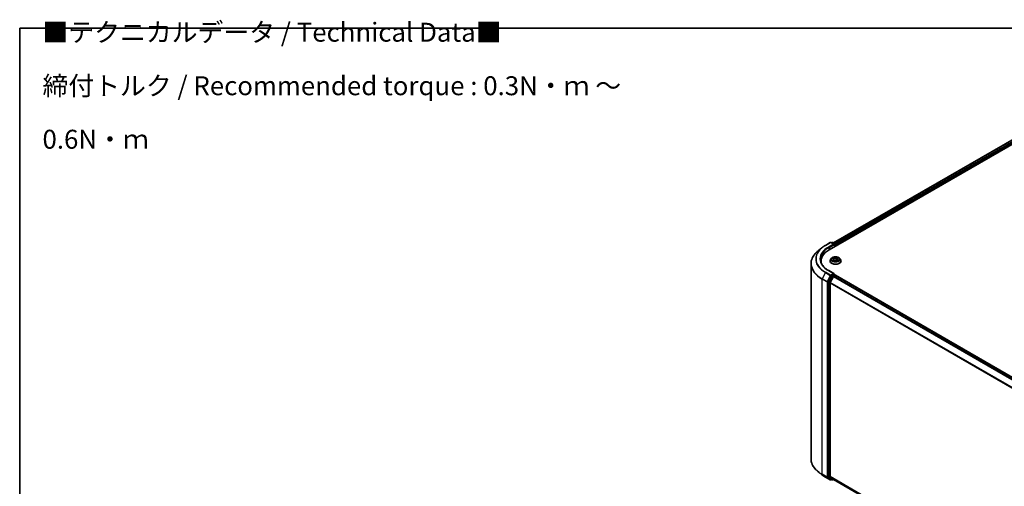
# Model space of a CAD drawing. Units: millimetres. Extents: x -1907 to 5767, y 32 to 1443.
# Drawn here: x -1907 to -1257, y 1134 to 1443 of the extents above; entities that cross this region are included whole.
import ezdxf

# ---------------------------------------------------------------- set-up
doc = ezdxf.new("R2010")
doc.units = ezdxf.units.MM
doc.header["$LTSCALE"] = 4
for name, color, linetype, lineweight in [('Border (ISO)', 7, 'Continuous', 35), ('Symbol (ISO)', 7, 'Continuous', 18), ('Visible (ISO)', 7, 'Continuous', 35), ('Visible Narrow (ISO)', 7, 'Continuous', 25)]:
    doc.layers.add(name, color=color, linetype=linetype, lineweight=lineweight)
doc.styles.add('Note Text (TK)', font='txt')

# ---------------------------------------------------------------- blocks, each defined once
blk = doc.blocks.new('Borders tk図枠')
at = {"layer": 'Border (ISO)'}
for q in [(405.5, 289), (14.5, 8)]:
    blk.add_line((14.5, 289), q, dxfattribs=at)

msp = doc.modelspace()

# ---------------------------------------------------------------- linework, layer by layer
at = {"layer": 'Visible (ISO)'}
for p, q in [((-1372.7481, 1290.6066), (-1231.3267, 1372.2562)), ((-1369.8838, 1295.1014), (-1237.4004, 1371.5907)), ((-1375.2863, 1293.5133), (-1372.0159, 1295.4014)), ((-1369.633, 1294.2422), (-1371.6409, 1295.4014)), ((-1370.7777, 1295.401), (-1371.2089, 1295.152)), ((-1370.4027, 1295.401), (-1368.9367, 1294.5546)), ((-1368.7492, 1292.9154), (-1368.7492, 1294.2298)), ((-1368.5938, 1293.005), (-1368.5938, 1294.0257)), ((-1377.5197, 1292.0061), (-1379.8834, 1290.1349)), ((-1384.755, 1281.4632), (-1384.755, 1152.5764)), ((-1378.13, 1282.2182), (-1378.13, 1283.105)), ((-1372.2188, 1283.2071), (-1372.2188, 1283.2486)), ((-1371.1573, 1285.0028), (-1371.7774, 1284.3111)), ((-1370.8068, 1284.8281), (-1370.1521, 1284.5761)), ((-1369.6388, 1284.0496), (-1369.5347, 1283.0796)), ((-1369.4576, 1283.0592), (-1369.0488, 1283.4134)), ((-1367.5488, 1284.5975), (-1367.6513, 1283.6431)), ((-1367.5376, 1283.6077), (-1366.8656, 1283.3683)), ((-1367.3723, 1284.9221), (-1366.9884, 1285.2812)), ((-1366.0303, 1285.0028), (-1365.4103, 1284.3111)), ((-1364.9688, 1283.2071), (-1364.9688, 1283.2486)), ((-1369.633, 1274.8504), (-1373.0909, 1276.8468)), ((-1369.7429, 1274.4808), (-1371.2089, 1273.6344)), ((-1369.7955, 1273.2257), (-1368.859, 1273.7663)), ((-1369.567, 1274.5061), (-1368.9367, 1274.1421)), ((-1368.7492, 1273.8174), (-1368.7492, 1273.8023)), ((-1368.6715, 1273.7849), (-1094.7665, 1115.6458)), ((-1373.4552, 1269.2862), (-1373.4552, 1140.7689)), ((-1371.4126, 1273.4066), (-1373.3937, 1269.5177)), ((-1372.1294, 1140.8393), (-1372.1294, 1268.7055)), ((-1369.9992, 1272.9979), (-1372.0679, 1268.937)), ((-1377.5197, 1142.0336), (-1379.8834, 1143.9048)), ((-1375.2863, 1140.5264), (-1372.0159, 1138.6383)), ((-1373.3937, 1140.6084), (-1371.4126, 1139.0071)), ((-1372.0679, 1140.6788), (-1369.9992, 1139.0066)), ((-1371.2089, 1138.8877), (-1371.6409, 1138.6383)), ((-1370.7777, 1138.6387), (-1371.3964, 1138.9959)), ((-1370.4027, 1138.6387), (-1369.8838, 1138.9383)), ((-1369.983, 1138.9955), (-1098.4121, 982.204))]:
    msp.add_line(p, q, dxfattribs=at)
for centre, start, end in [((-1371.8284, 1295.0766), 60, 120), ((-1370.5902, 1295.0762), 60, 120), ((-1369.1242, 1294.2298), 0, 60), ((-1369.1242, 1273.8174), 0, 60), ((-1371.8284, 1138.963), 240, 300), ((-1370.5902, 1138.9635), 240, 300)]:
    msp.add_arc(centre, 0.375, start, end, dxfattribs=at)
for centre, major_axis, start_param, end_param in [((-1370.008, 1294.0257), (0.5303, 0), 0, 1.57079633), ((-1369.7429, 1293.8726), (-0.1875, -0.3248), 0.78539816, 2.35619449), ((-1368.859, 1294.1788), (0.1875, -0.3248), 0.78539816, 2.27482892), ((-1359.755, 1283.105), (-18.375, 0), 5.49778714, 6.39521013), ((-1359.755, 1281.0638), (-18.75, 0), 6.08255579, 6.13021947), ((-1371.2089, 1273.3282), (0.1875, 0.3248), 0.78539816, 1.66145621), ((-1370.008, 1274.6339), (0.5303, 0), 0, 1.57079633), ((-1369.7429, 1274.787), (0.1875, -0.3248), 0.15954809, 0.78539816), ((-1368.859, 1273.4602), (0.1875, 0.3248), 0, 0.78539816), ((-1373.19, 1269.4393), (0.1875, 0.3248), 1.66145621, 2.35619449), ((-1371.8642, 1268.8586), (-0.1875, -0.3248), 4.80304887, 5.49778714), ((-1369.7955, 1272.9195), (-0.1875, -0.3248), 3.92699082, 4.80304887), ((-1373.19, 1140.922), (-0.1875, -0.3248), 5.49778714, 6.19252542), ((-1371.8642, 1140.9924), (-0.1875, -0.3248), 5.49778714, 6.19252542), ((-1371.2089, 1139.3207), (-0.1875, -0.3248), 6.19252542, 6.28318531), ((-1369.7955, 1139.3202), (-0.1875, -0.3248), 6.19252542, 6.28318531)]:
    msp.add_ellipse(centre, major_axis=major_axis, ratio=0.57735027, start_param=start_param, end_param=end_param, dxfattribs=at)
for points, knots in [([(-1377.5197, 1292.0061), (-1377.3842, 1292.1133), (-1377.2459, 1292.2193), (-1376.9639, 1292.4285), (-1376.8202, 1292.5318), (-1376.5274, 1292.7357), (-1376.3784, 1292.8363), (-1376.0751, 1293.0346), (-1375.9208, 1293.1324), (-1375.6073, 1293.325), (-1375.448, 1293.4199), (-1375.2863, 1293.5133)], [2.986331737, 2.986331737, 2.986331737, 2.986331737, 3.01738392, 3.01738392, 3.048436103, 3.048436103, 3.079488287, 3.079488287, 3.11054047, 3.11054047, 3.141592654, 3.141592654, 3.141592654, 3.141592654]), ([(-1379.8834, 1290.1349), (-1380.5056, 1289.6423), (-1381.0754, 1289.126), (-1382.1004, 1288.0532), (-1382.5558, 1287.4967), (-1383.3438, 1286.3512), (-1383.6765, 1285.7623), (-1384.2122, 1284.5612), (-1384.4153, 1283.949), (-1384.6867, 1282.7123), (-1384.755, 1282.0878), (-1384.755, 1281.4632)], [3.296853571, 3.296853571, 3.296853571, 3.296853571, 3.42288102, 3.42288102, 3.548908469, 3.548908469, 3.674935918, 3.674935918, 3.800963367, 3.800963367, 3.926990817, 3.926990817, 3.926990817, 3.926990817]), ([(-1373.0909, 1276.8468), (-1373.7843, 1277.2471), (-1374.4213, 1277.6779), (-1375.567, 1278.5884), (-1376.0756, 1279.0679), (-1376.953, 1280.0621), (-1377.3217, 1280.5766), (-1377.9126, 1281.6265), (-1378.1348, 1282.1619), (-1378.431, 1283.2414), (-1378.505, 1283.7856), (-1378.505, 1284.3298)], [1.570796327, 1.570796327, 1.570796327, 1.570796327, 1.72787596, 1.72787596, 1.884955592, 1.884955592, 2.042035225, 2.042035225, 2.199114858, 2.199114858, 2.35619449, 2.35619449, 2.35619449, 2.35619449]), ([(-1371.7774, 1284.3111), (-1371.8332, 1284.2488), (-1371.8845, 1284.1843), (-1371.9769, 1284.0515), (-1372.0181, 1283.9831), (-1372.0897, 1283.8429), (-1372.12, 1283.7711), (-1372.169, 1283.6249), (-1372.1876, 1283.5505), (-1372.2125, 1283.4003), (-1372.2188, 1283.3245), (-1372.2188, 1283.2486)], [4.805237449, 4.805237449, 4.805237449, 4.805237449, 4.900750772, 4.900750772, 4.996264094, 4.996264094, 5.091777416, 5.091777416, 5.187290739, 5.187290739, 5.282804061, 5.282804061, 5.282804061, 5.282804061]), ([(-1372.2188, 1283.2071), (-1372.2188, 1282.9836), (-1372.1599, 1282.7606), (-1371.9313, 1282.3335), (-1371.7576, 1282.1303), (-1371.3093, 1281.7616), (-1371.0308, 1281.5977), (-1370.401, 1281.3302), (-1370.0493, 1281.2269), (-1369.3098, 1281.0909), (-1368.9222, 1281.058), (-1368.1494, 1281.0653), (-1367.7643, 1281.1053), (-1367.0339, 1281.2548), (-1366.6888, 1281.3643), (-1366.0726, 1281.6435), (-1365.8017, 1281.8134), (-1365.3647, 1282.199), (-1365.1977, 1282.4147), (-1365.0115, 1282.8261), (-1364.9688, 1283.0165), (-1364.9688, 1283.2071)], [5.28280406, 5.28280406, 5.28280406, 5.28280406, 5.58251464, 5.58251464, 5.89492562, 5.89492562, 6.21941866, 6.21941866, 6.5451466, 6.5451466, 6.86989707, 6.86989707, 7.19425193, 7.19425193, 7.51908603, 7.51908603, 7.84488342, 7.84488342, 8.16879847, 8.16879847, 8.42439671, 8.42439671, 8.42439671, 8.42439671]), ([(-1366.0303, 1285.0028), (-1366.1837, 1285.174), (-1366.3785, 1285.3241), (-1366.8381, 1285.5826), (-1367.1059, 1285.6889), (-1367.6805, 1285.8442), (-1367.9872, 1285.8933), (-1368.6089, 1285.931), (-1368.9238, 1285.9199), (-1369.533, 1285.8388), (-1369.8272, 1285.7688), (-1370.3681, 1285.5737), (-1370.6144, 1285.4485), (-1370.9491, 1285.2088), (-1371.0613, 1285.1099), (-1371.1573, 1285.0028)], [2.61877802, 2.61877802, 2.61877802, 2.61877802, 2.93979095, 2.93979095, 3.27421955, 3.27421955, 3.607297, 3.607297, 3.93861044, 3.93861044, 4.27034635, 4.27034635, 4.60432431, 4.60432431, 4.80523745, 4.80523745, 4.80523745, 4.80523745]), ([(-1369.6388, 1284.0496), (-1369.6436, 1284.094), (-1369.6555, 1284.1378), (-1369.6921, 1284.2221), (-1369.7169, 1284.2626), (-1369.7778, 1284.3391), (-1369.8138, 1284.3752), (-1369.8956, 1284.4421), (-1369.9413, 1284.473), (-1370.041, 1284.529), (-1370.0949, 1284.5541), (-1370.1521, 1284.5761)], [2.203114763, 2.203114763, 2.203114763, 2.203114763, 2.387319683, 2.387319683, 2.571524602, 2.571524602, 2.755729522, 2.755729522, 2.939934441, 2.939934441, 3.124139361, 3.124139361, 3.124139361, 3.124139361]), ([(-1370.0461, 1283.2784), (-1370.013, 1283.2607), (-1369.9783, 1283.2435), (-1369.906, 1283.21), (-1369.8684, 1283.1938), (-1369.7905, 1283.1626), (-1369.7502, 1283.1476), (-1369.6671, 1283.119), (-1369.6244, 1283.1054), (-1369.5404, 1283.0809), (-1369.4992, 1283.0698), (-1369.4573, 1283.0595)], [6.108474928, 6.108474928, 6.108474928, 6.108474928, 6.1777238, 6.1777238, 6.246972673, 6.246972673, 6.316221545, 6.316221545, 6.385470417, 6.385470417, 6.449095851, 6.449095851, 6.449095851, 6.449095851]), ([(-1369.4598, 1283.0582), (-1369.4598, 1283.0582), (-1369.4598, 1283.0582), (-1369.4596, 1283.0583), (-1369.4593, 1283.0583), (-1369.4585, 1283.0587), (-1369.4581, 1283.0589), (-1369.4577, 1283.0591), (-1369.4576, 1283.0592), (-1369.4576, 1283.0592)], [0.00417013494, 0.00417013494, 0.00417013494, 0.00417013494, 0.00459103067, 0.00459103067, 0.006886546, 0.006886546, 0.00918206133, 0.00918206133, 0.01077981148, 0.01077981148, 0.01077981148, 0.01077981148]), ([(-1367.5376, 1283.6077), (-1367.6349, 1283.6424), (-1367.7408, 1283.6681), (-1367.9605, 1283.6999), (-1368.0743, 1283.706), (-1368.2999, 1283.698), (-1368.4117, 1283.6839), (-1368.6236, 1283.6367), (-1368.7236, 1283.6035), (-1368.9033, 1283.5204), (-1368.983, 1283.4704), (-1369.0488, 1283.4134)], [3.15904595, 3.15904595, 3.15904595, 3.15904595, 3.46622389, 3.46622389, 3.77340184, 3.77340184, 4.08057979, 4.08057979, 4.38775774, 4.38775774, 4.69493569, 4.69493569, 4.69493569, 4.69493569]), ([(-1367.3723, 1284.9221), (-1367.3923, 1284.9033), (-1367.4109, 1284.8839), (-1367.4449, 1284.8437), (-1367.4603, 1284.823), (-1367.4878, 1284.7804), (-1367.4999, 1284.7585), (-1367.5203, 1284.7138), (-1367.5288, 1284.691), (-1367.5417, 1284.6446), (-1367.5463, 1284.6211), (-1367.5488, 1284.5975)], [4.729842273, 4.729842273, 4.729842273, 4.729842273, 4.828053959, 4.828053959, 4.926265646, 4.926265646, 5.024477333, 5.024477333, 5.122689019, 5.122689019, 5.220900706, 5.220900706, 5.220900706, 5.220900706]), ([(-1366.9484, 1283.3978), (-1366.9222, 1283.4167), (-1366.8979, 1283.4357), (-1366.8527, 1283.4735), (-1366.8319, 1283.4923), (-1366.7941, 1283.5294), (-1366.777, 1283.5475), (-1366.7466, 1283.5828), (-1366.7333, 1283.5999), (-1366.7216, 1283.6163)], [1.466781701, 1.466781701, 1.466781701, 1.466781701, 1.537283921, 1.537283921, 1.608372491, 1.608372491, 1.67946106, 1.67946106, 1.75054963, 1.75054963, 1.75054963, 1.75054963]), ([(-1364.9688, 1283.2486), (-1364.9688, 1283.3245), (-1364.9751, 1283.4003), (-1365, 1283.5505), (-1365.0187, 1283.6249), (-1365.0676, 1283.7711), (-1365.098, 1283.8429), (-1365.1695, 1283.9831), (-1365.2107, 1284.0515), (-1365.3032, 1284.1843), (-1365.3544, 1284.2488), (-1365.4103, 1284.3111)], [2.141211408, 2.141211408, 2.141211408, 2.141211408, 2.23672473, 2.23672473, 2.332238052, 2.332238052, 2.427751375, 2.427751375, 2.523264697, 2.523264697, 2.61877802, 2.61877802, 2.61877802, 2.61877802]), ([(-1369.7429, 1274.4808), (-1369.7093, 1274.5001), (-1369.6734, 1274.5128), (-1369.61, 1274.5203), (-1369.5831, 1274.5154), (-1369.567, 1274.5061)], [0.1851472285, 0.1851472285, 0.1851472285, 0.1851472285, 0.1965284229, 0.1965284229, 0.2079096173, 0.2079096173, 0.2079096173, 0.2079096173]), ([(-1379.8834, 1143.9048), (-1380.5056, 1144.3974), (-1381.0754, 1144.9136), (-1382.1004, 1145.9864), (-1382.5558, 1146.543), (-1383.3438, 1147.6885), (-1383.6765, 1148.2774), (-1384.2122, 1149.4785), (-1384.4153, 1150.0907), (-1384.6867, 1151.3274), (-1384.755, 1151.9519), (-1384.755, 1152.5764)], [1.726057244, 1.726057244, 1.726057244, 1.726057244, 1.852084694, 1.852084694, 1.978112143, 1.978112143, 2.104139592, 2.104139592, 2.230167041, 2.230167041, 2.35619449, 2.35619449, 2.35619449, 2.35619449]), ([(-1377.5197, 1142.0336), (-1377.3842, 1141.9264), (-1377.2459, 1141.8204), (-1376.9639, 1141.6112), (-1376.8202, 1141.5078), (-1376.5274, 1141.304), (-1376.3784, 1141.2034), (-1376.0751, 1141.005), (-1375.9208, 1140.9073), (-1375.6073, 1140.7147), (-1375.448, 1140.6198), (-1375.2863, 1140.5264)], [4.557128063, 4.557128063, 4.557128063, 4.557128063, 4.588180246, 4.588180246, 4.61923243, 4.61923243, 4.650284613, 4.650284613, 4.681336797, 4.681336797, 4.71238898, 4.71238898, 4.71238898, 4.71238898])]:
    msp.add_open_spline(points, degree=3, knots=knots, dxfattribs=at)
at = {"layer": 'Visible Narrow (ISO)'}
for p, q in [((-1369.774, 1295.038), (-1237.2129, 1371.5722)), ((-1236.2765, 1371.0315), (-1368.8527, 1294.4886)), ((-1368.5938, 1294.0257), (-1236.0113, 1370.5722)), ((-1375.0988, 1293.4947), (-1371.8284, 1295.3828)), ((-1370.008, 1294.3319), (-1373.2784, 1292.4437)), ((-1373.0132, 1291.9844), (-1369.4777, 1294.0257)), ((-1371.8284, 1295.3828), (-1370.008, 1294.3319)), ((-1371.0991, 1295.0886), (-1370.5902, 1295.3824)), ((-1370.5902, 1295.3824), (-1369.1242, 1294.536)), ((-1369.7429, 1293.5664), (-1368.859, 1294.0767)), ((-1369.1242, 1294.536), (-1369.633, 1294.2422)), ((-1368.859, 1294.0767), (-1368.859, 1292.852)), ((-1373.0132, 1291.9844), (-1373.0132, 1290.4503)), ((-1370.9855, 1284.8809), (-1370.1745, 1284.5688)), ((-1369.6291, 1285.0597), (-1370.4584, 1285.3552)), ((-1369.8581, 1283.7321), (-1370.3699, 1283.2533)), ((-1370.1831, 1285.1683), (-1369.6618, 1284.9825)), ((-1370.1268, 1283.3656), (-1369.8051, 1283.6666)), ((-1369.9753, 1283.2424), (-1369.9827, 1283.256)), ((-1369.8051, 1283.6666), (-1369.7596, 1283.1514)), ((-1369.6618, 1284.9825), (-1369.7017, 1284.2347)), ((-1369.5483, 1282.949), (-1369.0078, 1283.4172)), ((-1367.6393, 1285.7106), (-1368.1798, 1285.2424)), ((-1368.128, 1285.1759), (-1367.7882, 1285.4702)), ((-1368.128, 1285.1759), (-1368.0524, 1284.2993)), ((-1367.5586, 1283.5999), (-1366.7293, 1283.3044)), ((-1367.3296, 1284.9275), (-1366.8177, 1285.4063)), ((-1367.0477, 1284.0142), (-1367.0799, 1283.4446)), ((-1367.0477, 1284.0142), (-1366.5378, 1283.8181)), ((-1366.2022, 1283.7787), (-1367.0131, 1284.0907)), ((-1375.3025, 1275.5495), (-1377.3712, 1271.4885)), ((-1375.3025, 1275.5495), (-1372.0321, 1273.6613)), ((-1371.8284, 1273.8891), (-1375.0988, 1275.7772)), ((-1372.0321, 1273.6613), (-1374.1008, 1269.6004)), ((-1373.2784, 1276.8282), (-1370.008, 1274.9401)), ((-1370.008, 1274.9401), (-1371.8284, 1273.8891)), ((-1371.5632, 1273.4298), (-1371.2089, 1273.6344)), ((-1370.5902, 1273.2771), (-1371.2089, 1273.6344)), ((-1369.1242, 1274.1236), (-1370.5902, 1273.2771)), ((-1369.7429, 1274.4808), (-1369.1242, 1274.1236)), ((-1368.859, 1273.7663), (-1094.8766, 1115.5825)), ((-1377.4327, 1271.257), (-1374.1623, 1269.3689)), ((-1377.4327, 1142.3702), (-1377.4327, 1271.257)), ((-1374.1008, 1269.6004), (-1377.3712, 1271.4885)), ((-1374.1623, 1269.3689), (-1374.1623, 1140.4821)), ((-1373.632, 1269.3689), (-1371.5632, 1273.4298)), ((-1373.632, 1140.4821), (-1373.632, 1269.3689)), ((-1373.4552, 1269.2862), (-1372.8365, 1268.929)), ((-1372.775, 1269.1605), (-1373.3937, 1269.5177)), ((-1372.8365, 1268.929), (-1372.8365, 1140.4117)), ((-1370.7939, 1273.0494), (-1372.775, 1269.1605)), ((-1372.3061, 1268.929), (-1370.325, 1272.8179)), ((-1372.3061, 1140.4117), (-1372.3061, 1268.929)), ((-1372.1294, 1268.7055), (-1098.4014, 1110.6686)), ((-1098.305, 1110.8799), (-1372.0679, 1268.937)), ((-1371.4126, 1273.4066), (-1370.7939, 1273.0494)), ((-1370.325, 1272.8179), (-1369.9931, 1273.0095)), ((-1369.9992, 1272.9979), (-1096.1121, 1114.8692)), ((-1095.813, 1115.0419), (-1369.7955, 1273.2257)), ((-1374.1623, 1140.4821), (-1377.4327, 1142.3702)), ((-1377.3712, 1142.2097), (-1374.1008, 1140.3215)), ((-1375.3025, 1140.5375), (-1377.3712, 1142.2097)), ((-1372.0321, 1138.6494), (-1375.3025, 1140.5375)), ((-1374.1008, 1140.3215), (-1372.0321, 1138.6494)), ((-1371.5632, 1138.8099), (-1373.632, 1140.4821)), ((-1372.8365, 1140.4117), (-1373.4552, 1140.7689)), ((-1373.3937, 1140.6084), (-1372.775, 1140.2511)), ((-1372.775, 1140.2511), (-1370.7939, 1138.6498)), ((-1370.325, 1138.8104), (-1372.3061, 1140.4117)), ((-1098.4121, 982.8086), (-1372.1294, 1140.8393)), ((-1372.0679, 1140.6788), (-1098.4121, 982.6835)), ((-1371.3187, 1138.9511), (-1371.5632, 1138.8099)), ((-1370.7939, 1138.6498), (-1371.4126, 1139.0071)), ((-1369.9931, 1139.002), (-1370.325, 1138.8104)), ((-1098.4121, 982.2058), (-1369.9992, 1139.0066))]:
    msp.add_line(p, q, dxfattribs=at)
for centre, major_axis, ratio, start_param, end_param in [((-1359.755, 1284.636), (-21.6994, 0), 0.57735027, 5.49778714, 7.06858347), ((-1375.0988, 1293.1885), (-0.1875, 0.3248), 0.57735027, 5.49778714, 6.28318531), ((-1371.8284, 1295.0766), (-0.1875, 0.3248), 0.57735027, 5.49778714, 6.28318531), ((-1371.8284, 1295.0766), (0.1875, 0.3248), 0.57735027, 0, 0.78539816), ((-1370.5902, 1295.0762), (-0.1875, 0.3248), 0.57735027, 5.49778714, 6.28318531), ((-1370.5902, 1295.0762), (0.1875, 0.3248), 0.57735027, 0, 0.78539816), ((-1369.1242, 1294.2298), (0.1875, 0.3248), 0.57735027, 0, 0.78539816), ((-1369.1242, 1294.2298), (0.1875, -0.3248), 0.57735027, 0.78539816, 2.35619449), ((-1369.1242, 1294.2298), (0.375, 0), 0.57735027, 5.49778714, 6.28318531), ((-1359.755, 1281.6593), (-24.9131, 0), 0.57735027, 5.65304806, 7.06858347), ((-1359.755, 1284.5258), (-21.9874, 0), 0.57735027, 5.65304806, 7.06858347), ((-1359.755, 1284.636), (-19.125, 0), 0.57735027, 5.49778714, 7.06858347), ((-1359.755, 1284.3298), (-18.75, 0), 0.57735027, 5.49778714, 6.28318531), ((-1373.2784, 1292.1375), (-0.1875, 0.3248), 0.57735027, 3.92699082, 5.49778714), ((-1359.755, 1281.4632), (-25, 0), 0.57735027, 0, 0.78539816), ((-1368.5938, 1283.3599), (-3.5846, 0), 0.57735027, 5.8056187, 9.90234457), ((-1368.5938, 1283.2486), (-3.625, 0), 0.57735027, 0, 3.14159265), ((-1368.5938, 1283.2071), (3.625, 0), 0.57735027, 3.14159265, 6.28318531), ((-1368.5938, 1284.2369), (-2.8864, 0), 0.57735027, 5.8056187, 9.90234457), ((-1368.5938, 1284.3298), (-2.5751, 0), 0.57735027, 5.5220857, 5.90345475), ((-1368.5938, 1284.3298), (2.5751, 0), 0.57735027, 3.95128938, 4.33265842), ((-1368.5938, 1284.0463), (2.0152, 0), 0.57735027, 2.3912774, 2.60365239), ((-1370.2158, 1285.1421), (-0.0454, -0.0429), 0.07463778, 0.90652225, 2.30170441), ((-1370.1745, 1284.5178), (0.0224, 0.0583), 0.45281962, 0, 0.70435504), ((-1370.7667, 1284.0558), (1.0677, 0), 0.57735027, 5.73022352, 7.26611326), ((-1370.0739, 1283.3512), (-0.0068, -0.0621), 0.87611202, 4.57432006, 5.96950223), ((-1370.0269, 1284.8403), (-0.0587, -0.0215), 0.27504112, 4.02400947, 5.37943259), ((-1369.9298, 1283.2416), (-0.0548, -0.0301), 0.78761251, 5.39650295, 5.55477804), ((-1369.8581, 1283.681), (0.0427, -0.0456), 0.6948163, 0.72611721, 2.20964707), ((-1370.7667, 1284.0093), (1.13, 0), 0.57735027, 5.73022352, 6.34508866), ((-1369.0683, 1285.5377), (1.13, 0), 0.57735027, 4.15942719, 5.69531693), ((-1369.6291, 1285.0086), (-0.021, -0.0589), 0.42883211, 3.83491648, 5.31844634), ((-1369.0683, 1285.5843), (-1.0677, 0), 0.57735027, 1.01783454, 2.55372428), ((-1368.5938, 1282.723), (-1.211, 0), 0.57735027, 5.45547456, 5.61318332), ((-1368.5938, 1282.7006), (1.1844, 0), 0.57735027, 2.3138819, 2.49388216), ((-1369.4512, 1283.1206), (-0.0046, -0.0623), 0.90557434, 6.12502041, 6.23064111), ((-1369.3753, 1283.2368), (-0.0549, -0.0298), 0.35759893, 4.2666722, 5.26428303), ((-1369.3753, 1283.2368), (0.0293, -0.0552), 0.55241162, 4.40789271, 5.02937473), ((-1369.3753, 1283.2368), (0.0297, 0.055), 0.04031754, 1.00343714, 2.22638882), ((-1369.0078, 1283.3661), (-0.0409, 0.0472), 0.67942701, 5.37748725, 6.28318531), ((-1368.1194, 1283.0753), (1.0677, 0), 0.57735027, 1.01783454, 2.55372428), ((-1368.1798, 1285.1914), (0.0409, -0.0472), 0.67942701, 0.75236473, 2.23589459), ((-1368.0006, 1284.2839), (-0.0615, 0.0113), 0.18430317, 4.3967742, 5.74782015), ((-1367.848, 1285.115), (-0.0615, 0.0113), 0.18434126, 4.39239272, 5.74781584), ((-1368.5938, 1284.0463), (2.0152, 0), 0.57735027, 0.89705599, 1.18028142), ((-1367.7364, 1285.4547), (-0.0561, 0.0275), 0.27221341, 0.54813225, 1.94331442), ((-1368.5938, 1284.3298), (-2.5751, 0), 0.57735027, 3.95128938, 4.33265842), ((-1366.421, 1284.6037), (-1.0677, 0), 0.57735027, 5.73022352, 7.26611326), ((-1366.421, 1284.5571), (-1.13, 0), 0.57735027, 6.22128195, 7.26611326), ((-1367.5586, 1283.5488), (0.021, 0.0589), 0.42883211, 0, 0.69332383), ((-1367.3296, 1284.8764), (-0.0427, 0.0456), 0.6948163, 5.35123972, 6.28318531), ((-1367.1138, 1285.2241), (-0.0543, 0.0309), 0.24275109, 2.14541528, 2.3204446), ((-1367.0131, 1284.0397), (-0.0224, -0.0583), 0.45281962, 3.84594769, 5.32947755), ((-1366.7821, 1283.6384), (0.0524, -0.034), 0.6620724, 0.08887985, 1.32635461), ((-1368.5938, 1284.3298), (2.5751, 0), 0.57735027, 5.5220857, 5.90345475), ((-1366.5724, 1283.7926), (-0.017, 0.0601), 0.66207536, 3.56163451, 4.95681668), ((-1375.0988, 1275.471), (-0.1875, -0.3248), 0.57735027, 3.92699082, 4.80304887), ((-1373.2784, 1276.522), (0.1875, 0.3248), 0.57735027, 0, 0.78539816), ((-1371.8284, 1273.5829), (-0.1875, -0.3248), 0.57735027, 3.92699082, 4.80304887), ((-1371.8284, 1273.5829), (-0.3341, 0.1702), 0.07392213, 0.95337534, 2.52417167), ((-1371.8284, 1273.5829), (0.1875, -0.3248), 0.57735027, 0.78539816, 2.35619449), ((-1369.1242, 1273.8174), (0.1875, 0.3248), 0.57735027, 0, 0.78539816), ((-1369.1242, 1273.8174), (0.1875, -0.3248), 0.57735027, 1.07991365, 2.35619449), ((-1369.1242, 1273.8174), (0.375, 0), 0.57735027, 6.2130617, 6.28318531), ((-1377.1675, 1271.4101), (0.1875, 0.3248), 0.57735027, 1.66145621, 2.35619449), ((-1373.8971, 1269.522), (-0.1875, -0.3248), 0.57735027, 4.80304887, 5.49778714), ((-1373.8971, 1269.522), (-0.375, 0), 0.57735027, 0.78539816, 2.35619449), ((-1373.8971, 1269.522), (0.3341, -0.1702), 0.07392213, 4.094968, 5.66576433), ((-1372.5713, 1269.0821), (-0.1875, -0.3248), 0.57735027, 4.80304887, 5.49778714), ((-1372.5713, 1269.0821), (-0.375, 0), 0.57735027, 0.78539816, 2.35619449), ((-1372.5713, 1269.0821), (0.3341, -0.1702), 0.07392213, 4.094968, 5.66576433), ((-1370.5902, 1272.971), (-0.1875, -0.3248), 0.57735027, 3.92699082, 4.80304887), ((-1370.5902, 1272.971), (-0.3341, 0.1702), 0.07392213, 0.95337534, 2.52417167), ((-1370.5902, 1272.971), (0.1875, -0.3248), 0.57735027, 0.78539816, 2.35619449), ((-1359.755, 1152.5764), (-25, 0), 0.57735027, 0, 0.78539816), ((-1359.755, 1152.3804), (24.9131, 0), 0.57735027, 3.7717299, 3.92699082), ((-1359.755, 1149.5139), (-21.9874, 0), 0.57735027, 0.63013725, 0.78539816), ((-1377.1675, 1142.5233), (-0.1875, -0.3248), 0.57735027, 5.49778714, 6.19252542), ((-1375.0988, 1140.8512), (-0.1875, -0.3248), 0.57735027, 6.19252542, 6.28318531), ((-1373.8971, 1140.6352), (0.375, 0), 0.57735027, 3.92699082, 5.49778714), ((-1373.8971, 1140.6352), (-0.1875, -0.3248), 0.57735027, 5.49778714, 6.19252542), ((-1373.8971, 1140.6352), (-0.2357, -0.2916), 0.8131434, 0.12734403, 1.69814035), ((-1372.5713, 1140.5648), (0.375, 0), 0.57735027, 3.92699082, 5.49778714), ((-1372.5713, 1140.5648), (-0.1875, -0.3248), 0.57735027, 5.49778714, 6.19252542), ((-1372.5713, 1140.5648), (-0.2357, -0.2916), 0.8131434, 0.12734403, 1.69814035), ((-1371.8284, 1138.963), (-0.2357, -0.2916), 0.8131434, 0.12734403, 1.69814035), ((-1371.8284, 1138.963), (-0.1875, -0.3248), 0.57735027, 6.19252542, 6.28318531), ((-1371.8284, 1138.963), (0.1875, -0.3248), 0.57735027, 0, 0.78539816), ((-1370.5902, 1138.9635), (-0.2357, -0.2916), 0.8131434, 0.12734403, 1.69814035), ((-1370.5902, 1138.9635), (-0.1875, -0.3248), 0.57735027, 6.19252542, 6.28318531), ((-1370.5902, 1138.9635), (0.1875, -0.3248), 0.57735027, 0, 0.78539816)]:
    msp.add_ellipse(centre, major_axis=major_axis, ratio=ratio, start_param=start_param, end_param=end_param, dxfattribs=at)
msp.add_ellipse((-1368.5938, 1284.3298), major_axis=(2.6768, 0), ratio=0.57735027, dxfattribs=at)
for points, knots in [([(-1370.6883, 1284.7824), (-1370.692, 1284.7851), (-1370.6958, 1284.7878), (-1370.7296, 1284.8105), (-1370.7621, 1284.8267), (-1370.8255, 1284.851), (-1370.8563, 1284.8599), (-1370.92, 1284.8736), (-1370.9528, 1284.8783), (-1370.9855, 1284.8809)], [0.0047245793, 0.0047245793, 0.0047245793, 0.0047245793, 0.0059340385, 0.0059340385, 0.0154285, 0.0154285, 0.0237449879, 0.0237449879, 0.0323943032, 0.0323943032, 0.0323943032, 0.0323943032]), ([(-1370.9855, 1284.8809), (-1370.954, 1284.874), (-1370.9224, 1284.8659), (-1370.8625, 1284.8481), (-1370.8343, 1284.8386), (-1370.8068, 1284.8281)], [-0.0323943032, -0.0323943032, -0.0323943032, -0.0323943032, -0.0237449879, -0.0237449879, -0.0159162617, -0.0159162617, -0.0159162617, -0.0159162617]), ([(-1370.1831, 1285.1683), (-1370.2076, 1285.1854), (-1370.2319, 1285.2032), (-1370.2945, 1285.2485), (-1370.3323, 1285.2754), (-1370.3997, 1285.3202), (-1370.4292, 1285.3386), (-1370.4584, 1285.3552)], [-0.0320559737, -0.0320559737, -0.0320559737, -0.0320559737, -0.0236501899, -0.0236501899, -0.0102009359, -0.0102009359, 0.0003383294, 0.0003383294, 0.0003383294, 0.0003383294]), ([(-1370.4584, 1285.3552), (-1370.4368, 1285.3357), (-1370.4151, 1285.3129), (-1370.3643, 1285.2559), (-1370.3353, 1285.2203), (-1370.2841, 1285.1598), (-1370.2634, 1285.1359), (-1370.2413, 1285.113)], [-0.0003383294, -0.0003383294, -0.0003383294, -0.0003383294, 0.0102009359, 0.0102009359, 0.0236501899, 0.0236501899, 0.0320559737, 0.0320559737, 0.0320559737, 0.0320559737]), ([(-1370.1268, 1283.3656), (-1370.1429, 1283.3593), (-1370.1614, 1283.3523), (-1370.2129, 1283.3318), (-1370.2477, 1283.3169), (-1370.3121, 1283.2855), (-1370.3412, 1283.2701), (-1370.3699, 1283.2533)], [-0.0320559737, -0.0320559737, -0.0320559737, -0.0320559737, -0.0236501899, -0.0236501899, -0.0102009359, -0.0102009359, 0.0003383294, 0.0003383294, 0.0003383294, 0.0003383294]), ([(-1370.3699, 1283.2533), (-1370.3361, 1283.2657), (-1370.3019, 1283.2753), (-1370.2269, 1283.2908), (-1370.187, 1283.295), (-1370.1312, 1283.2963), (-1370.1121, 1283.2954), (-1370.0971, 1283.2939)], [-0.0003383294, -0.0003383294, -0.0003383294, -0.0003383294, 0.0102009359, 0.0102009359, 0.0236501899, 0.0236501899, 0.0320559737, 0.0320559737, 0.0320559737, 0.0320559737]), ([(-1370.2413, 1285.113), (-1370.2035, 1285.0738), (-1370.1693, 1285.0306), (-1370.1107, 1284.9385), (-1370.0862, 1284.8895), (-1370.0679, 1284.8396)], [-0.0289828459, -0.0289828459, -0.0289828459, -0.0289828459, -0.0145850634, -0.0145850634, 0, 0, 0, 0]), ([(-1369.9942, 1284.8664), (-1370.0144, 1284.9213), (-1370.041, 1284.9753), (-1370.1049, 1285.077), (-1370.142, 1285.1248), (-1370.1831, 1285.1683)], [0, 0, 0, 0, 0.0145850634, 0.0145850634, 0.0289828459, 0.0289828459, 0.0289828459, 0.0289828459]), ([(-1369.9827, 1283.256), (-1370.0008, 1283.2888), (-1370.0224, 1283.3149), (-1370.0711, 1283.3516), (-1370.0981, 1283.3625), (-1370.1268, 1283.3656)], [0, 0, 0, 0, 0.0145850634, 0.0145850634, 0.0289828459, 0.0289828459, 0.0289828459, 0.0289828459]), ([(-1369.8127, 1284.3717), (-1369.8257, 1284.4073), (-1369.8388, 1284.4429), (-1369.8993, 1284.6078), (-1369.9468, 1284.7371), (-1369.9942, 1284.8664)], [0.0249299408, 0.0249299408, 0.0249299408, 0.0249299408, 0.0343899271, 0.0343899271, 0.0687798542, 0.0687798542, 0.0687798542, 0.0687798542]), ([(-1369.3612, 1283.2673), (-1369.4095, 1283.3605), (-1369.4547, 1283.456), (-1369.5392, 1283.6466), (-1369.5786, 1283.7415), (-1369.6161, 1283.8377)], [0.0217758941, 0.0217758941, 0.0217758941, 0.0217758941, 0.0491206273, 0.0491206273, 0.075438464, 0.075438464, 0.075438464, 0.075438464]), ([(-1369.5896, 1283.591), (-1369.5794, 1283.5685), (-1369.569, 1283.5462), (-1369.5128, 1283.4265), (-1369.4647, 1283.331), (-1369.4131, 1283.2379)], [-0.0553868517, -0.0553868517, -0.0553868517, -0.0553868517, -0.0491206273, -0.0491206273, -0.0217758941, -0.0217758941, -0.0217758941, -0.0217758941]), ([(-1369.4647, 1283.0597), (-1369.4745, 1283.0604), (-1369.4827, 1283.0596), (-1369.5014, 1283.0534), (-1369.5101, 1283.0458), (-1369.5239, 1283.0255), (-1369.5293, 1283.0136), (-1369.5393, 1282.9848), (-1369.5438, 1282.9678), (-1369.5483, 1282.949)], [0, 0, 0, 0, 0.0059340385, 0.0059340385, 0.0154285, 0.0154285, 0.0237449879, 0.0237449879, 0.0323943032, 0.0323943032, 0.0323943032, 0.0323943032]), ([(-1369.5483, 1282.949), (-1369.5364, 1282.9671), (-1369.5244, 1282.9843), (-1369.5002, 1283.0155), (-1369.4882, 1283.0296), (-1369.4698, 1283.0482), (-1369.4638, 1283.0539), (-1369.4576, 1283.0592)], [-0.0323943032, -0.0323943032, -0.0323943032, -0.0323943032, -0.0237449879, -0.0237449879, -0.0154285, -0.0154285, -0.0114775767, -0.0114775767, -0.0114775767, -0.0114775767]), ([(-1369.3951, 1283.2042), (-1369.3749, 1283.1935), (-1369.3545, 1283.1832), (-1369.3321, 1283.1726), (-1369.3303, 1283.1718), (-1369.3286, 1283.171)], [-0.17486601285, -0.17486601285, -0.17486601285, -0.17486601285, -0.16940495038, -0.16940495038, -0.16894727433, -0.16894727433, -0.16894727433, -0.16894727433]), ([(-1369.2711, 1283.2208), (-1369.2819, 1283.2259), (-1369.2926, 1283.2312), (-1369.3228, 1283.2464), (-1369.3421, 1283.2567), (-1369.3612, 1283.2673)], [0.16640623279, 0.16640623279, 0.16640623279, 0.16640623279, 0.16940495038, 0.16940495038, 0.17486601285, 0.17486601285, 0.17486601285, 0.17486601285]), ([(-1368.0524, 1284.2993), (-1368.0863, 1284.1036), (-1368.1286, 1283.9099), (-1368.1818, 1283.7135), (-1368.1833, 1283.7078), (-1368.1849, 1283.7021)], [0, 0, 0, 0, 0.0491206273, 0.0491206273, 0.0505934766, 0.0505934766, 0.0505934766, 0.0505934766]), ([(-1368.1177, 1283.7032), (-1368.1175, 1283.704), (-1368.1172, 1283.7048), (-1368.0613, 1283.8978), (-1368.016, 1284.0933), (-1367.9796, 1284.2911)], [-0.0493237888, -0.0493237888, -0.0493237888, -0.0493237888, -0.0491206273, -0.0491206273, 0, 0, 0, 0]), ([(-1367.8998, 1285.1305), (-1367.9253, 1284.992), (-1367.9507, 1284.8534), (-1368.0016, 1284.5764), (-1368.027, 1284.4379), (-1368.0524, 1284.2993)], [0, 0, 0, 0, 0.0343899271, 0.0343899271, 0.0687798542, 0.0687798542, 0.0687798542, 0.0687798542]), ([(-1367.9796, 1284.2911), (-1367.9541, 1284.4296), (-1367.9286, 1284.5681), (-1367.8776, 1284.8452), (-1367.8522, 1284.9837), (-1367.8267, 1285.1222)], [-0.0687798542, -0.0687798542, -0.0687798542, -0.0687798542, -0.0343899271, -0.0343899271, 0, 0, 0, 0]), ([(-1367.7882, 1285.4702), (-1367.8138, 1285.418), (-1367.8364, 1285.3623), (-1367.874, 1285.2477), (-1367.8891, 1285.1888), (-1367.8998, 1285.1305)], [0, 0, 0, 0, 0.014491423, 0.014491423, 0.0289828459, 0.0289828459, 0.0289828459, 0.0289828459]), ([(-1367.8267, 1285.1222), (-1367.8169, 1285.1752), (-1367.803, 1285.2287), (-1367.7679, 1285.3327), (-1367.7468, 1285.3832), (-1367.7229, 1285.4305)], [-0.0289828459, -0.0289828459, -0.0289828459, -0.0289828459, -0.014491423, -0.014491423, 0, 0, 0, 0]), ([(-1367.6393, 1285.7106), (-1367.6513, 1285.6924), (-1367.6633, 1285.673), (-1367.6874, 1285.6331), (-1367.6995, 1285.6126), (-1367.7262, 1285.5676), (-1367.7409, 1285.5428), (-1367.7669, 1285.5017), (-1367.7773, 1285.4858), (-1367.7882, 1285.4702)], [-0.0323943032, -0.0323943032, -0.0323943032, -0.0323943032, -0.0237449879, -0.0237449879, -0.0154285, -0.0154285, -0.0059340385, -0.0059340385, 0, 0, 0, 0]), ([(-1367.7229, 1285.4305), (-1367.7132, 1285.4498), (-1367.7049, 1285.4694), (-1367.6862, 1285.5196), (-1367.6775, 1285.5495), (-1367.6637, 1285.6025), (-1367.6583, 1285.6261), (-1367.6484, 1285.6708), (-1367.6438, 1285.6918), (-1367.6393, 1285.7106)], [0, 0, 0, 0, 0.0059340385, 0.0059340385, 0.0154285, 0.0154285, 0.0237449879, 0.0237449879, 0.0323943032, 0.0323943032, 0.0323943032, 0.0323943032]), ([(-1366.8177, 1285.4063), (-1366.8516, 1285.3938), (-1366.8858, 1285.3783), (-1366.9608, 1285.3353), (-1367.0006, 1285.306), (-1367.0564, 1285.248), (-1367.0756, 1285.2233), (-1367.0905, 1285.1962)], [-0.0003383294, -0.0003383294, -0.0003383294, -0.0003383294, 0.0102009359, 0.0102009359, 0.0236501899, 0.0236501899, 0.0320559737, 0.0320559737, 0.0320559737, 0.0320559737]), ([(-1366.9884, 1285.2812), (-1366.9617, 1285.3062), (-1366.9332, 1285.3291), (-1366.8755, 1285.3708), (-1366.8465, 1285.3894), (-1366.8177, 1285.4063)], [-0.0211428123, -0.0211428123, -0.0211428123, -0.0211428123, -0.0102009359, -0.0102009359, 0.0003383294, 0.0003383294, 0.0003383294, 0.0003383294]), ([(-1366.7293, 1283.3044), (-1366.7508, 1283.3239), (-1366.7726, 1283.3406), (-1366.8233, 1283.3702), (-1366.8523, 1283.3807), (-1366.8916, 1283.3836), (-1366.8996, 1283.3837), (-1366.9077, 1283.3833)], [-0.0003383294, -0.0003383294, -0.0003383294, -0.0003383294, 0.0102009359, 0.0102009359, 0.0236501899, 0.0236501899, 0.0269727846, 0.0269727846, 0.0269727846, 0.0269727846]), ([(-1366.8656, 1283.3683), (-1366.8495, 1283.3625), (-1366.8336, 1283.3561), (-1366.7879, 1283.3361), (-1366.7584, 1283.321), (-1366.7293, 1283.3044)], [-0.0158919132, -0.0158919132, -0.0158919132, -0.0158919132, -0.0102009359, -0.0102009359, 0.0003383294, 0.0003383294, 0.0003383294, 0.0003383294]), ([(-1366.5378, 1283.8181), (-1366.5814, 1283.8058), (-1366.6216, 1283.7863), (-1366.6924, 1283.7344), (-1366.723, 1283.7018), (-1366.7476, 1283.6639)], [0, 0, 0, 0, 0.014491423, 0.014491423, 0.0289828459, 0.0289828459, 0.0289828459, 0.0289828459]), ([(-1366.7216, 1283.6163), (-1366.7009, 1283.6452), (-1366.6762, 1283.6703), (-1366.6163, 1283.7141), (-1366.58, 1283.7315), (-1366.5406, 1283.7423)], [-0.0271470937, -0.0271470937, -0.0271470937, -0.0271470937, -0.014491423, -0.014491423, 0, 0, 0, 0]), ([(-1366.5406, 1283.7423), (-1366.5245, 1283.7467), (-1366.5068, 1283.7513), (-1366.458, 1283.7625), (-1366.4255, 1283.7686), (-1366.3621, 1283.777), (-1366.3313, 1283.7797), (-1366.2677, 1283.7819), (-1366.2348, 1283.7813), (-1366.2022, 1283.7787)], [0, 0, 0, 0, 0.0059340385, 0.0059340385, 0.0154285, 0.0154285, 0.0237449879, 0.0237449879, 0.0323943032, 0.0323943032, 0.0323943032, 0.0323943032]), ([(-1366.2022, 1283.7787), (-1366.2336, 1283.7856), (-1366.2653, 1283.7914), (-1366.3269, 1283.801), (-1366.3568, 1283.8047), (-1366.4192, 1283.8112), (-1366.4516, 1283.8136), (-1366.5018, 1283.8164), (-1366.5203, 1283.8173), (-1366.5378, 1283.8181)], [-0.0323943032, -0.0323943032, -0.0323943032, -0.0323943032, -0.0237449879, -0.0237449879, -0.0154285, -0.0154285, -0.0059340385, -0.0059340385, 0, 0, 0, 0])]:
    msp.add_open_spline(points, degree=3, knots=knots, dxfattribs=at)
for points in [[(-1370.0971, 1283.2939), (-1370.0792, 1283.2921), (-1370.0621, 1283.2869), (-1370.0461, 1283.2783)], [(-1370.0679, 1284.8396), (-1370.0219, 1284.7143), (-1369.9758, 1284.589), (-1369.9298, 1284.4637)], [(-1369.458, 1283.059), (-1369.4602, 1283.0593), (-1369.4624, 1283.0595), (-1369.4647, 1283.0597)], [(-1367.0905, 1285.1962), (-1367.0945, 1285.1891), (-1367.0984, 1285.1819), (-1367.1023, 1285.1747)], [(-1366.7476, 1283.6639), (-1366.7958, 1283.5894), (-1366.844, 1283.515), (-1366.8923, 1283.4406)]]:
    msp.add_open_spline(points, degree=3, dxfattribs=at)

# ---------------------------------------------------------------- block references
at = {"xscale": 5, "yscale": 5, "zscale": 5}
msp.add_blockref('Borders tk図枠', (-1979.5, -8), dxfattribs=at)

# ---------------------------------------------------------------- texts
at = {"layer": 'Symbol (ISO)', "color": 7, "insert": (-1891.9504, 1398.9103), "char_height": 12.5, "width": 442.54384, "attachment_point": 4, "line_spacing_factor": 1.695652, "style": 'Note Text (TK)'}
msp.add_mtext('\\fＭＳ Ｐゴシック|b0|i0;■テクニカルデータ / Technical Data■\\P\\fＭＳ Ｐゴシック|b0|i0;締付トルク / Recommended torque : 0.3N・ｍ ～ 0.6N・ｍ', dxfattribs=at)

doc.saveas('drawing.dxf')
